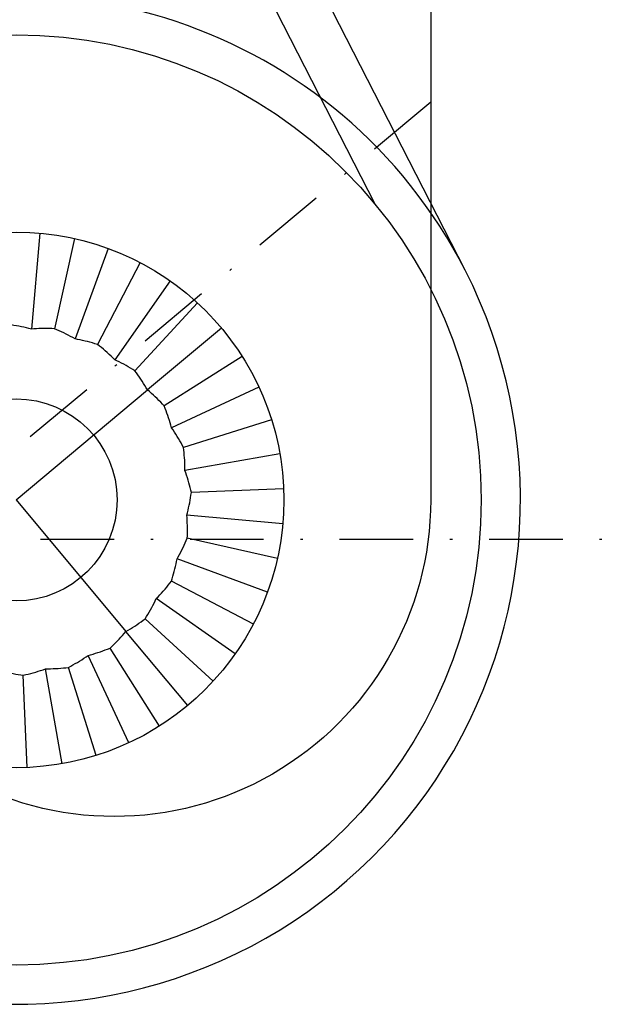
# Model space of a CAD drawing. Extents: x 3316 to 7223, y 5188 to 14950.
# Drawn here: x 6597 to 6622, y 9124 to 9164 of the extents above; entities that cross this region are included whole.
import ezdxf

# ---------------------------------------------------------------- set-up
doc = ezdxf.new("R2010")
doc.units = 0
doc.header["$LTSCALE"] = 20
doc.header["$MEASUREMENT"] = 0
doc.linetypes.add('CELINJE', pattern=[0.3, 0.15, -0.075, 0, -0.075])
doc.layers.get('0').update_dxf_attribs({"linetype": 'CONTINUOUS'})

# ---------------------------------------------------------------- blocks, each defined once
blk = doc.blocks.new('Cover EM')
blk.add_line((565.063, 0), (565.063, -39.227))
at = {"extrusion": (0, 0, -1)}
blk.add_ellipse((552.152, -39.227), major_axis=(-9.129, 9.129), ratio=1, start_param=2.356194, end_param=5.497787, dxfattribs=at)

msp = doc.modelspace()

# ---------------------------------------------------------------- linework, layer by layer
for p, q in [((6615.624, 9153.797), (6606.769, 9171.117)), ((6615.624, 9153.797), (6606.769, 9171.117)), ((6615.624, 9153.797), (6606.769, 9171.117)), ((6615.624, 9153.797), (6606.769, 9171.117)), ((6604.926, 9170.221), (6611.938, 9156.507)), ((6604.926, 9170.221), (6611.938, 9156.507)), ((6604.926, 9170.221), (6611.938, 9156.507)), ((6604.926, 9170.221), (6611.938, 9156.507)), ((6598.28, 9155.311), (6597.929, 9151.397)), ((6598.28, 9155.311), (6597.929, 9151.397)), ((6598.28, 9155.311), (6597.929, 9151.397)), ((6598.28, 9155.311), (6597.929, 9151.397)), ((6599.692, 9155.091), (6598.869, 9151.415)), ((6599.692, 9155.091), (6598.869, 9151.415)), ((6599.692, 9155.091), (6598.869, 9151.415)), ((6599.692, 9155.091), (6598.869, 9151.415)), ((6601.062, 9154.688), (6599.711, 9150.998)), ((6601.062, 9154.688), (6599.711, 9150.998)), ((6601.062, 9154.688), (6599.711, 9150.998)), ((6601.062, 9154.688), (6599.711, 9150.998)), ((6602.369, 9154.11), (6600.623, 9150.772)), ((6602.369, 9154.11), (6600.623, 9150.772)), ((6602.369, 9154.11), (6600.623, 9150.772)), ((6602.369, 9154.11), (6600.623, 9150.772)), ((6603.589, 9153.366), (6601.328, 9150.152)), ((6603.589, 9153.366), (6601.328, 9150.152)), ((6603.589, 9153.366), (6601.328, 9150.152)), ((6603.589, 9153.366), (6601.328, 9150.152)), ((6604.702, 9152.47), (6602.151, 9149.698)), ((6604.702, 9152.47), (6602.151, 9149.698)), ((6604.702, 9152.47), (6602.151, 9149.698)), ((6604.702, 9152.47), (6602.151, 9149.698)), ((6605.687, 9151.436), (6602.672, 9148.916)), ((6605.687, 9151.436), (6602.672, 9148.916)), ((6605.687, 9151.436), (6602.672, 9148.916)), ((6605.687, 9151.436), (6602.672, 9148.916)), ((6606.53, 9150.282), (6603.349, 9148.264)), ((6606.53, 9150.282), (6603.349, 9148.264)), ((6606.53, 9150.282), (6603.349, 9148.264)), ((6606.53, 9150.282), (6603.349, 9148.264)), ((6597.305, 9144.432), (6602.672, 9148.916)), ((6597.305, 9144.432), (6602.672, 9148.916)), ((6597.305, 9144.432), (6602.672, 9148.916)), ((6597.305, 9144.432), (6602.672, 9148.916)), ((6607.215, 9149.027), (6603.649, 9147.374)), ((6607.215, 9149.027), (6603.649, 9147.374)), ((6607.215, 9149.027), (6603.649, 9147.374)), ((6607.215, 9149.027), (6603.649, 9147.374)), ((6607.73, 9147.695), (6604.135, 9146.569)), ((6607.73, 9147.695), (6604.135, 9146.569)), ((6607.73, 9147.695), (6604.135, 9146.569)), ((6607.73, 9147.695), (6604.135, 9146.569)), ((6608.066, 9146.306), (6604.195, 9145.632)), ((6608.066, 9146.306), (6604.195, 9145.632)), ((6608.066, 9146.306), (6604.195, 9145.632)), ((6608.066, 9146.306), (6604.195, 9145.632)), ((6608.219, 9144.885), (6604.455, 9144.729)), ((6608.219, 9144.885), (6604.455, 9144.729)), ((6608.219, 9144.885), (6604.455, 9144.729)), ((6608.219, 9144.885), (6604.455, 9144.729)), ((6597.305, 9144.432), (6601.789, 9139.065)), ((6597.305, 9144.432), (6601.789, 9139.065)), ((6597.305, 9144.432), (6601.789, 9139.065)), ((6597.305, 9144.432), (6601.789, 9139.065)), ((6608.185, 9143.457), (6604.271, 9143.808)), ((6608.185, 9143.457), (6604.271, 9143.808)), ((6608.185, 9143.457), (6604.271, 9143.808)), ((6608.185, 9143.457), (6604.271, 9143.808)), ((6607.965, 9142.045), (6604.289, 9142.868)), ((6607.965, 9142.045), (6604.289, 9142.868)), ((6607.965, 9142.045), (6604.289, 9142.868)), ((6607.965, 9142.045), (6604.289, 9142.868)), ((6607.562, 9140.674), (6603.872, 9142.026)), ((6607.562, 9140.674), (6603.872, 9142.026)), ((6607.562, 9140.674), (6603.872, 9142.026)), ((6607.562, 9140.674), (6603.872, 9142.026)), ((6606.984, 9139.368), (6603.646, 9141.114)), ((6606.984, 9139.368), (6603.646, 9141.114)), ((6606.984, 9139.368), (6603.646, 9141.114)), ((6606.984, 9139.368), (6603.646, 9141.114)), ((6606.24, 9138.148), (6603.025, 9140.408)), ((6606.24, 9138.148), (6603.025, 9140.408)), ((6606.24, 9138.148), (6603.025, 9140.408)), ((6606.24, 9138.148), (6603.025, 9140.408)), ((6605.343, 9137.035), (6602.571, 9139.586)), ((6605.343, 9137.035), (6602.571, 9139.586)), ((6605.343, 9137.035), (6602.571, 9139.586)), ((6605.343, 9137.035), (6602.571, 9139.586)), ((6604.309, 9136.049), (6601.789, 9139.065)), ((6604.309, 9136.049), (6601.789, 9139.065)), ((6604.309, 9136.049), (6601.789, 9139.065)), ((6604.309, 9136.049), (6601.789, 9139.065)), ((6603.155, 9135.207), (6601.138, 9138.388)), ((6603.155, 9135.207), (6601.138, 9138.388)), ((6603.155, 9135.207), (6601.138, 9138.388)), ((6603.155, 9135.207), (6601.138, 9138.388)), ((6601.901, 9134.522), (6600.248, 9138.087)), ((6601.901, 9134.522), (6600.248, 9138.087)), ((6601.901, 9134.522), (6600.248, 9138.087)), ((6601.901, 9134.522), (6600.248, 9138.087)), ((6600.568, 9134.007), (6599.443, 9137.602)), ((6600.568, 9134.007), (6599.443, 9137.602)), ((6600.568, 9134.007), (6599.443, 9137.602)), ((6600.568, 9134.007), (6599.443, 9137.602)), ((6597.759, 9133.518), (6597.602, 9137.282)), ((6597.759, 9133.518), (6597.602, 9137.282)), ((6597.759, 9133.518), (6597.602, 9137.282)), ((6597.759, 9133.518), (6597.602, 9137.282)), ((6599.18, 9133.67), (6598.505, 9137.542)), ((6599.18, 9133.67), (6598.505, 9137.542)), ((6599.18, 9133.67), (6598.505, 9137.542)), ((6599.18, 9133.67), (6598.505, 9137.542))]:
    msp.add_line(p, q)
at = {"linetype": 'CELINJE'}
for p, q in [((6614.23, 9160.656), (6577.453, 9129.925)), ((6614.23, 9160.656), (6577.453, 9129.925)), ((6614.23, 9160.656), (6577.453, 9129.925)), ((6614.23, 9160.656), (6577.453, 9129.925)), ((6573.904, 9142.834), (6621.83, 9142.834))]:
    msp.add_line(p, q, dxfattribs=at)
for points in [[(6597.929, 9151.397), (6597.828, 9151.423), (6597.727, 9151.448), (6597.626, 9151.472), (6597.524, 9151.494), (6597.421, 9151.514), (6597.318, 9151.533), (6597.215, 9151.551), (6597.112, 9151.567), (6597.008, 9151.582)], [(6597.929, 9151.397), (6597.828, 9151.423), (6597.727, 9151.448), (6597.626, 9151.472), (6597.524, 9151.494), (6597.421, 9151.514), (6597.318, 9151.533), (6597.215, 9151.551), (6597.112, 9151.567), (6597.008, 9151.582)], [(6597.929, 9151.397), (6597.828, 9151.423), (6597.727, 9151.448), (6597.626, 9151.472), (6597.524, 9151.494), (6597.421, 9151.514), (6597.318, 9151.533), (6597.215, 9151.551), (6597.112, 9151.567), (6597.008, 9151.582)], [(6597.929, 9151.397), (6597.828, 9151.423), (6597.727, 9151.448), (6597.626, 9151.472), (6597.524, 9151.494), (6597.421, 9151.514), (6597.318, 9151.533), (6597.215, 9151.551), (6597.112, 9151.567), (6597.008, 9151.582)], [(6598.869, 9151.415), (6598.764, 9151.419), (6598.659, 9151.422), (6598.554, 9151.423), (6598.45, 9151.422), (6598.345, 9151.42), (6598.241, 9151.417), (6598.137, 9151.412), (6598.033, 9151.405), (6597.929, 9151.397)], [(6598.869, 9151.415), (6598.764, 9151.419), (6598.659, 9151.422), (6598.554, 9151.423), (6598.45, 9151.422), (6598.345, 9151.42), (6598.241, 9151.417), (6598.137, 9151.412), (6598.033, 9151.405), (6597.929, 9151.397)], [(6598.869, 9151.415), (6598.764, 9151.419), (6598.659, 9151.422), (6598.554, 9151.423), (6598.45, 9151.422), (6598.345, 9151.42), (6598.241, 9151.417), (6598.137, 9151.412), (6598.033, 9151.405), (6597.929, 9151.397)], [(6598.869, 9151.415), (6598.764, 9151.419), (6598.659, 9151.422), (6598.554, 9151.423), (6598.45, 9151.422), (6598.345, 9151.42), (6598.241, 9151.417), (6598.137, 9151.412), (6598.033, 9151.405), (6597.929, 9151.397)], [(6599.711, 9150.998), (6599.62, 9151.05), (6599.529, 9151.1), (6599.437, 9151.149), (6599.344, 9151.196), (6599.25, 9151.243), (6599.156, 9151.288), (6599.061, 9151.332), (6598.965, 9151.374), (6598.869, 9151.415)], [(6599.711, 9150.998), (6599.62, 9151.05), (6599.529, 9151.1), (6599.437, 9151.149), (6599.344, 9151.196), (6599.25, 9151.243), (6599.156, 9151.288), (6599.061, 9151.332), (6598.965, 9151.374), (6598.869, 9151.415)], [(6599.711, 9150.998), (6599.62, 9151.05), (6599.529, 9151.1), (6599.437, 9151.149), (6599.344, 9151.196), (6599.25, 9151.243), (6599.156, 9151.288), (6599.061, 9151.332), (6598.965, 9151.374), (6598.869, 9151.415)], [(6599.711, 9150.998), (6599.62, 9151.05), (6599.529, 9151.1), (6599.437, 9151.149), (6599.344, 9151.196), (6599.25, 9151.243), (6599.156, 9151.288), (6599.061, 9151.332), (6598.965, 9151.374), (6598.869, 9151.415)], [(6600.623, 9150.772), (6600.523, 9150.803), (6600.422, 9150.833), (6600.321, 9150.861), (6600.22, 9150.888), (6600.118, 9150.913), (6600.017, 9150.936), (6599.915, 9150.959), (6599.813, 9150.979), (6599.711, 9150.998)], [(6600.623, 9150.772), (6600.523, 9150.803), (6600.422, 9150.833), (6600.321, 9150.861), (6600.22, 9150.888), (6600.118, 9150.913), (6600.017, 9150.936), (6599.915, 9150.959), (6599.813, 9150.979), (6599.711, 9150.998)], [(6600.623, 9150.772), (6600.523, 9150.803), (6600.422, 9150.833), (6600.321, 9150.861), (6600.22, 9150.888), (6600.118, 9150.913), (6600.017, 9150.936), (6599.915, 9150.959), (6599.813, 9150.979), (6599.711, 9150.998)], [(6600.623, 9150.772), (6600.523, 9150.803), (6600.422, 9150.833), (6600.321, 9150.861), (6600.22, 9150.888), (6600.118, 9150.913), (6600.017, 9150.936), (6599.915, 9150.959), (6599.813, 9150.979), (6599.711, 9150.998)], [(6601.328, 9150.152), (6601.254, 9150.225), (6601.179, 9150.297), (6601.103, 9150.368), (6601.025, 9150.438), (6600.947, 9150.507), (6600.867, 9150.575), (6600.787, 9150.642), (6600.705, 9150.708), (6600.623, 9150.772)], [(6601.328, 9150.152), (6601.254, 9150.225), (6601.179, 9150.297), (6601.103, 9150.368), (6601.025, 9150.438), (6600.947, 9150.507), (6600.867, 9150.575), (6600.787, 9150.642), (6600.705, 9150.708), (6600.623, 9150.772)], [(6601.328, 9150.152), (6601.254, 9150.225), (6601.179, 9150.297), (6601.103, 9150.368), (6601.025, 9150.438), (6600.947, 9150.507), (6600.867, 9150.575), (6600.787, 9150.642), (6600.705, 9150.708), (6600.623, 9150.772)], [(6601.328, 9150.152), (6601.254, 9150.225), (6601.179, 9150.297), (6601.103, 9150.368), (6601.025, 9150.438), (6600.947, 9150.507), (6600.867, 9150.575), (6600.787, 9150.642), (6600.705, 9150.708), (6600.623, 9150.772)], [(6602.151, 9149.698), (6602.062, 9149.754), (6601.973, 9149.808), (6601.882, 9149.861), (6601.792, 9149.913), (6601.7, 9149.964), (6601.608, 9150.013), (6601.515, 9150.061), (6601.422, 9150.107), (6601.328, 9150.152)], [(6602.151, 9149.698), (6602.062, 9149.754), (6601.973, 9149.808), (6601.882, 9149.861), (6601.792, 9149.913), (6601.7, 9149.964), (6601.608, 9150.013), (6601.515, 9150.061), (6601.422, 9150.107), (6601.328, 9150.152)], [(6602.151, 9149.698), (6602.062, 9149.754), (6601.973, 9149.808), (6601.882, 9149.861), (6601.792, 9149.913), (6601.7, 9149.964), (6601.608, 9150.013), (6601.515, 9150.061), (6601.422, 9150.107), (6601.328, 9150.152)], [(6602.151, 9149.698), (6602.062, 9149.754), (6601.973, 9149.808), (6601.882, 9149.861), (6601.792, 9149.913), (6601.7, 9149.964), (6601.608, 9150.013), (6601.515, 9150.061), (6601.422, 9150.107), (6601.328, 9150.152)], [(6602.672, 9148.916), (6602.619, 9149.006), (6602.565, 9149.095), (6602.51, 9149.183), (6602.453, 9149.271), (6602.395, 9149.358), (6602.336, 9149.444), (6602.276, 9149.529), (6602.214, 9149.614), (6602.151, 9149.698)], [(6602.672, 9148.916), (6602.619, 9149.006), (6602.565, 9149.095), (6602.51, 9149.183), (6602.453, 9149.271), (6602.395, 9149.358), (6602.336, 9149.444), (6602.276, 9149.529), (6602.214, 9149.614), (6602.151, 9149.698)], [(6602.672, 9148.916), (6602.619, 9149.006), (6602.565, 9149.095), (6602.51, 9149.183), (6602.453, 9149.271), (6602.395, 9149.358), (6602.336, 9149.444), (6602.276, 9149.529), (6602.214, 9149.614), (6602.151, 9149.698)], [(6602.672, 9148.916), (6602.619, 9149.006), (6602.565, 9149.095), (6602.51, 9149.183), (6602.453, 9149.271), (6602.395, 9149.358), (6602.336, 9149.444), (6602.276, 9149.529), (6602.214, 9149.614), (6602.151, 9149.698)], [(6603.349, 9148.264), (6603.277, 9148.341), (6603.205, 9148.417), (6603.132, 9148.492), (6603.057, 9148.565), (6602.982, 9148.638), (6602.906, 9148.709), (6602.829, 9148.779), (6602.751, 9148.848), (6602.672, 9148.916)], [(6603.349, 9148.264), (6603.277, 9148.341), (6603.205, 9148.417), (6603.132, 9148.492), (6603.057, 9148.565), (6602.982, 9148.638), (6602.906, 9148.709), (6602.829, 9148.779), (6602.751, 9148.848), (6602.672, 9148.916)], [(6603.349, 9148.264), (6603.277, 9148.341), (6603.205, 9148.417), (6603.132, 9148.492), (6603.057, 9148.565), (6602.982, 9148.638), (6602.906, 9148.709), (6602.829, 9148.779), (6602.751, 9148.848), (6602.672, 9148.916)], [(6603.349, 9148.264), (6603.277, 9148.341), (6603.205, 9148.417), (6603.132, 9148.492), (6603.057, 9148.565), (6602.982, 9148.638), (6602.906, 9148.709), (6602.829, 9148.779), (6602.751, 9148.848), (6602.672, 9148.916)], [(6603.649, 9147.374), (6603.622, 9147.474), (6603.593, 9147.574), (6603.562, 9147.674), (6603.53, 9147.773), (6603.497, 9147.872), (6603.462, 9147.971), (6603.426, 9148.069), (6603.388, 9148.167), (6603.349, 9148.264)], [(6603.649, 9147.374), (6603.622, 9147.474), (6603.593, 9147.574), (6603.562, 9147.674), (6603.53, 9147.773), (6603.497, 9147.872), (6603.462, 9147.971), (6603.426, 9148.069), (6603.388, 9148.167), (6603.349, 9148.264)], [(6603.649, 9147.374), (6603.622, 9147.474), (6603.593, 9147.574), (6603.562, 9147.674), (6603.53, 9147.773), (6603.497, 9147.872), (6603.462, 9147.971), (6603.426, 9148.069), (6603.388, 9148.167), (6603.349, 9148.264)], [(6603.649, 9147.374), (6603.622, 9147.474), (6603.593, 9147.574), (6603.562, 9147.674), (6603.53, 9147.773), (6603.497, 9147.872), (6603.462, 9147.971), (6603.426, 9148.069), (6603.388, 9148.167), (6603.349, 9148.264)], [(6604.135, 9146.569), (6604.086, 9146.662), (6604.035, 9146.754), (6603.984, 9146.845), (6603.931, 9146.936), (6603.877, 9147.025), (6603.822, 9147.114), (6603.766, 9147.201), (6603.708, 9147.288), (6603.649, 9147.374)], [(6604.135, 9146.569), (6604.086, 9146.662), (6604.035, 9146.754), (6603.984, 9146.845), (6603.931, 9146.936), (6603.877, 9147.025), (6603.822, 9147.114), (6603.766, 9147.201), (6603.708, 9147.288), (6603.649, 9147.374)], [(6604.135, 9146.569), (6604.086, 9146.662), (6604.035, 9146.754), (6603.984, 9146.845), (6603.931, 9146.936), (6603.877, 9147.025), (6603.822, 9147.114), (6603.766, 9147.201), (6603.708, 9147.288), (6603.649, 9147.374)], [(6604.135, 9146.569), (6604.086, 9146.662), (6604.035, 9146.754), (6603.984, 9146.845), (6603.931, 9146.936), (6603.877, 9147.025), (6603.822, 9147.114), (6603.766, 9147.201), (6603.708, 9147.288), (6603.649, 9147.374)], [(6604.195, 9145.632), (6604.194, 9145.736), (6604.192, 9145.84), (6604.188, 9145.944), (6604.183, 9146.048), (6604.176, 9146.153), (6604.168, 9146.257), (6604.158, 9146.361), (6604.147, 9146.465), (6604.135, 9146.569)], [(6604.195, 9145.632), (6604.194, 9145.736), (6604.192, 9145.84), (6604.188, 9145.944), (6604.183, 9146.048), (6604.176, 9146.153), (6604.168, 9146.257), (6604.158, 9146.361), (6604.147, 9146.465), (6604.135, 9146.569)], [(6604.195, 9145.632), (6604.194, 9145.736), (6604.192, 9145.84), (6604.188, 9145.944), (6604.183, 9146.048), (6604.176, 9146.153), (6604.168, 9146.257), (6604.158, 9146.361), (6604.147, 9146.465), (6604.135, 9146.569)], [(6604.195, 9145.632), (6604.194, 9145.736), (6604.192, 9145.84), (6604.188, 9145.944), (6604.183, 9146.048), (6604.176, 9146.153), (6604.168, 9146.257), (6604.158, 9146.361), (6604.147, 9146.465), (6604.135, 9146.569)], [(6604.455, 9144.729), (6604.432, 9144.831), (6604.407, 9144.933), (6604.381, 9145.034), (6604.354, 9145.135), (6604.325, 9145.236), (6604.294, 9145.336), (6604.262, 9145.435), (6604.229, 9145.534), (6604.195, 9145.632)], [(6604.455, 9144.729), (6604.432, 9144.831), (6604.407, 9144.933), (6604.381, 9145.034), (6604.354, 9145.135), (6604.325, 9145.236), (6604.294, 9145.336), (6604.262, 9145.435), (6604.229, 9145.534), (6604.195, 9145.632)], [(6604.455, 9144.729), (6604.432, 9144.831), (6604.407, 9144.933), (6604.381, 9145.034), (6604.354, 9145.135), (6604.325, 9145.236), (6604.294, 9145.336), (6604.262, 9145.435), (6604.229, 9145.534), (6604.195, 9145.632)], [(6604.455, 9144.729), (6604.432, 9144.831), (6604.407, 9144.933), (6604.381, 9145.034), (6604.354, 9145.135), (6604.325, 9145.236), (6604.294, 9145.336), (6604.262, 9145.435), (6604.229, 9145.534), (6604.195, 9145.632)], [(6604.271, 9143.808), (6604.297, 9143.908), (6604.322, 9144.009), (6604.345, 9144.111), (6604.367, 9144.213), (6604.388, 9144.316), (6604.407, 9144.418), (6604.424, 9144.522), (6604.441, 9144.625), (6604.455, 9144.729)], [(6604.271, 9143.808), (6604.297, 9143.908), (6604.322, 9144.009), (6604.345, 9144.111), (6604.367, 9144.213), (6604.388, 9144.316), (6604.407, 9144.418), (6604.424, 9144.522), (6604.441, 9144.625), (6604.455, 9144.729)], [(6604.271, 9143.808), (6604.297, 9143.908), (6604.322, 9144.009), (6604.345, 9144.111), (6604.367, 9144.213), (6604.388, 9144.316), (6604.407, 9144.418), (6604.424, 9144.522), (6604.441, 9144.625), (6604.455, 9144.729)], [(6604.271, 9143.808), (6604.297, 9143.908), (6604.322, 9144.009), (6604.345, 9144.111), (6604.367, 9144.213), (6604.388, 9144.316), (6604.407, 9144.418), (6604.424, 9144.522), (6604.441, 9144.625), (6604.455, 9144.729)], [(6604.289, 9142.868), (6604.293, 9142.973), (6604.295, 9143.078), (6604.296, 9143.182), (6604.295, 9143.287), (6604.293, 9143.392), (6604.29, 9143.496), (6604.285, 9143.6), (6604.279, 9143.704), (6604.271, 9143.808)], [(6604.289, 9142.868), (6604.293, 9142.973), (6604.295, 9143.078), (6604.296, 9143.182), (6604.295, 9143.287), (6604.293, 9143.392), (6604.29, 9143.496), (6604.285, 9143.6), (6604.279, 9143.704), (6604.271, 9143.808)], [(6604.289, 9142.868), (6604.293, 9142.973), (6604.295, 9143.078), (6604.296, 9143.182), (6604.295, 9143.287), (6604.293, 9143.392), (6604.29, 9143.496), (6604.285, 9143.6), (6604.279, 9143.704), (6604.271, 9143.808)], [(6604.289, 9142.868), (6604.293, 9142.973), (6604.295, 9143.078), (6604.296, 9143.182), (6604.295, 9143.287), (6604.293, 9143.392), (6604.29, 9143.496), (6604.285, 9143.6), (6604.279, 9143.704), (6604.271, 9143.808)], [(6603.872, 9142.026), (6603.923, 9142.116), (6603.973, 9142.208), (6604.022, 9142.3), (6604.07, 9142.393), (6604.116, 9142.486), (6604.161, 9142.581), (6604.205, 9142.676), (6604.247, 9142.772), (6604.289, 9142.868)], [(6603.872, 9142.026), (6603.923, 9142.116), (6603.973, 9142.208), (6604.022, 9142.3), (6604.07, 9142.393), (6604.116, 9142.486), (6604.161, 9142.581), (6604.205, 9142.676), (6604.247, 9142.772), (6604.289, 9142.868)], [(6603.872, 9142.026), (6603.923, 9142.116), (6603.973, 9142.208), (6604.022, 9142.3), (6604.07, 9142.393), (6604.116, 9142.486), (6604.161, 9142.581), (6604.205, 9142.676), (6604.247, 9142.772), (6604.289, 9142.868)], [(6603.872, 9142.026), (6603.923, 9142.116), (6603.973, 9142.208), (6604.022, 9142.3), (6604.07, 9142.393), (6604.116, 9142.486), (6604.161, 9142.581), (6604.205, 9142.676), (6604.247, 9142.772), (6604.289, 9142.868)], [(6603.646, 9141.114), (6603.677, 9141.214), (6603.706, 9141.315), (6603.734, 9141.416), (6603.761, 9141.517), (6603.786, 9141.618), (6603.81, 9141.72), (6603.832, 9141.822), (6603.853, 9141.924), (6603.872, 9142.026)], [(6603.646, 9141.114), (6603.677, 9141.214), (6603.706, 9141.315), (6603.734, 9141.416), (6603.761, 9141.517), (6603.786, 9141.618), (6603.81, 9141.72), (6603.832, 9141.822), (6603.853, 9141.924), (6603.872, 9142.026)], [(6603.646, 9141.114), (6603.677, 9141.214), (6603.706, 9141.315), (6603.734, 9141.416), (6603.761, 9141.517), (6603.786, 9141.618), (6603.81, 9141.72), (6603.832, 9141.822), (6603.853, 9141.924), (6603.872, 9142.026)], [(6603.646, 9141.114), (6603.677, 9141.214), (6603.706, 9141.315), (6603.734, 9141.416), (6603.761, 9141.517), (6603.786, 9141.618), (6603.81, 9141.72), (6603.832, 9141.822), (6603.853, 9141.924), (6603.872, 9142.026)], [(6603.025, 9140.408), (6603.098, 9140.482), (6603.171, 9140.558), (6603.242, 9140.634), (6603.312, 9140.711), (6603.381, 9140.79), (6603.449, 9140.869), (6603.516, 9140.95), (6603.581, 9141.031), (6603.646, 9141.114)], [(6603.025, 9140.408), (6603.098, 9140.482), (6603.171, 9140.558), (6603.242, 9140.634), (6603.312, 9140.711), (6603.381, 9140.79), (6603.449, 9140.869), (6603.516, 9140.95), (6603.581, 9141.031), (6603.646, 9141.114)], [(6603.025, 9140.408), (6603.098, 9140.482), (6603.171, 9140.558), (6603.242, 9140.634), (6603.312, 9140.711), (6603.381, 9140.79), (6603.449, 9140.869), (6603.516, 9140.95), (6603.581, 9141.031), (6603.646, 9141.114)], [(6603.025, 9140.408), (6603.098, 9140.482), (6603.171, 9140.558), (6603.242, 9140.634), (6603.312, 9140.711), (6603.381, 9140.79), (6603.449, 9140.869), (6603.516, 9140.95), (6603.581, 9141.031), (6603.646, 9141.114)], [(6602.571, 9139.586), (6602.627, 9139.675), (6602.682, 9139.764), (6602.735, 9139.854), (6602.787, 9139.945), (6602.837, 9140.037), (6602.886, 9140.129), (6602.934, 9140.221), (6602.98, 9140.315), (6603.025, 9140.408)], [(6602.571, 9139.586), (6602.627, 9139.675), (6602.682, 9139.764), (6602.735, 9139.854), (6602.787, 9139.945), (6602.837, 9140.037), (6602.886, 9140.129), (6602.934, 9140.221), (6602.98, 9140.315), (6603.025, 9140.408)], [(6602.571, 9139.586), (6602.627, 9139.675), (6602.682, 9139.764), (6602.735, 9139.854), (6602.787, 9139.945), (6602.837, 9140.037), (6602.886, 9140.129), (6602.934, 9140.221), (6602.98, 9140.315), (6603.025, 9140.408)], [(6602.571, 9139.586), (6602.627, 9139.675), (6602.682, 9139.764), (6602.735, 9139.854), (6602.787, 9139.945), (6602.837, 9140.037), (6602.886, 9140.129), (6602.934, 9140.221), (6602.98, 9140.315), (6603.025, 9140.408)], [(6601.789, 9139.065), (6601.879, 9139.118), (6601.968, 9139.172), (6602.056, 9139.227), (6602.144, 9139.283), (6602.231, 9139.341), (6602.317, 9139.401), (6602.403, 9139.461), (6602.487, 9139.523), (6602.571, 9139.586)], [(6601.789, 9139.065), (6601.879, 9139.118), (6601.968, 9139.172), (6602.056, 9139.227), (6602.144, 9139.283), (6602.231, 9139.341), (6602.317, 9139.401), (6602.403, 9139.461), (6602.487, 9139.523), (6602.571, 9139.586)], [(6601.789, 9139.065), (6601.879, 9139.118), (6601.968, 9139.172), (6602.056, 9139.227), (6602.144, 9139.283), (6602.231, 9139.341), (6602.317, 9139.401), (6602.403, 9139.461), (6602.487, 9139.523), (6602.571, 9139.586)], [(6601.789, 9139.065), (6601.879, 9139.118), (6601.968, 9139.172), (6602.056, 9139.227), (6602.144, 9139.283), (6602.231, 9139.341), (6602.317, 9139.401), (6602.403, 9139.461), (6602.487, 9139.523), (6602.571, 9139.586)], [(6601.138, 9138.388), (6601.215, 9138.459), (6601.29, 9138.532), (6601.365, 9138.605), (6601.439, 9138.679), (6601.511, 9138.755), (6601.583, 9138.831), (6601.653, 9138.908), (6601.722, 9138.986), (6601.789, 9139.065)], [(6601.138, 9138.388), (6601.215, 9138.459), (6601.29, 9138.532), (6601.365, 9138.605), (6601.439, 9138.679), (6601.511, 9138.755), (6601.583, 9138.831), (6601.653, 9138.908), (6601.722, 9138.986), (6601.789, 9139.065)], [(6601.138, 9138.388), (6601.215, 9138.459), (6601.29, 9138.532), (6601.365, 9138.605), (6601.439, 9138.679), (6601.511, 9138.755), (6601.583, 9138.831), (6601.653, 9138.908), (6601.722, 9138.986), (6601.789, 9139.065)], [(6601.138, 9138.388), (6601.215, 9138.459), (6601.29, 9138.532), (6601.365, 9138.605), (6601.439, 9138.679), (6601.511, 9138.755), (6601.583, 9138.831), (6601.653, 9138.908), (6601.722, 9138.986), (6601.789, 9139.065)], [(6600.248, 9138.087), (6600.348, 9138.115), (6600.448, 9138.144), (6600.547, 9138.174), (6600.647, 9138.206), (6600.746, 9138.24), (6600.844, 9138.275), (6600.943, 9138.311), (6601.04, 9138.349), (6601.138, 9138.388)], [(6600.248, 9138.087), (6600.348, 9138.115), (6600.448, 9138.144), (6600.547, 9138.174), (6600.647, 9138.206), (6600.746, 9138.24), (6600.844, 9138.275), (6600.943, 9138.311), (6601.04, 9138.349), (6601.138, 9138.388)], [(6600.248, 9138.087), (6600.348, 9138.115), (6600.448, 9138.144), (6600.547, 9138.174), (6600.647, 9138.206), (6600.746, 9138.24), (6600.844, 9138.275), (6600.943, 9138.311), (6601.04, 9138.349), (6601.138, 9138.388)], [(6600.248, 9138.087), (6600.348, 9138.115), (6600.448, 9138.144), (6600.547, 9138.174), (6600.647, 9138.206), (6600.746, 9138.24), (6600.844, 9138.275), (6600.943, 9138.311), (6601.04, 9138.349), (6601.138, 9138.388)], [(6599.443, 9137.602), (6599.536, 9137.651), (6599.628, 9137.701), (6599.719, 9137.753), (6599.809, 9137.806), (6599.899, 9137.859), (6599.987, 9137.915), (6600.075, 9137.971), (6600.162, 9138.029), (6600.248, 9138.087)], [(6599.443, 9137.602), (6599.536, 9137.651), (6599.628, 9137.701), (6599.719, 9137.753), (6599.809, 9137.806), (6599.899, 9137.859), (6599.987, 9137.915), (6600.075, 9137.971), (6600.162, 9138.029), (6600.248, 9138.087)], [(6599.443, 9137.602), (6599.536, 9137.651), (6599.628, 9137.701), (6599.719, 9137.753), (6599.809, 9137.806), (6599.899, 9137.859), (6599.987, 9137.915), (6600.075, 9137.971), (6600.162, 9138.029), (6600.248, 9138.087)], [(6599.443, 9137.602), (6599.536, 9137.651), (6599.628, 9137.701), (6599.719, 9137.753), (6599.809, 9137.806), (6599.899, 9137.859), (6599.987, 9137.915), (6600.075, 9137.971), (6600.162, 9138.029), (6600.248, 9138.087)], [(6598.505, 9137.542), (6598.609, 9137.543), (6598.713, 9137.545), (6598.817, 9137.549), (6598.922, 9137.554), (6599.026, 9137.56), (6599.13, 9137.569), (6599.235, 9137.578), (6599.339, 9137.589), (6599.443, 9137.602)], [(6598.505, 9137.542), (6598.609, 9137.543), (6598.713, 9137.545), (6598.817, 9137.549), (6598.922, 9137.554), (6599.026, 9137.56), (6599.13, 9137.569), (6599.235, 9137.578), (6599.339, 9137.589), (6599.443, 9137.602)], [(6598.505, 9137.542), (6598.609, 9137.543), (6598.713, 9137.545), (6598.817, 9137.549), (6598.922, 9137.554), (6599.026, 9137.56), (6599.13, 9137.569), (6599.235, 9137.578), (6599.339, 9137.589), (6599.443, 9137.602)], [(6598.505, 9137.542), (6598.609, 9137.543), (6598.713, 9137.545), (6598.817, 9137.549), (6598.922, 9137.554), (6599.026, 9137.56), (6599.13, 9137.569), (6599.235, 9137.578), (6599.339, 9137.589), (6599.443, 9137.602)], [(6596.681, 9137.466), (6596.782, 9137.44), (6596.883, 9137.415), (6596.984, 9137.392), (6597.086, 9137.37), (6597.189, 9137.349), (6597.292, 9137.33), (6597.395, 9137.312), (6597.499, 9137.296), (6597.602, 9137.282)], [(6596.681, 9137.466), (6596.782, 9137.44), (6596.883, 9137.415), (6596.984, 9137.392), (6597.086, 9137.37), (6597.189, 9137.349), (6597.292, 9137.33), (6597.395, 9137.312), (6597.499, 9137.296), (6597.602, 9137.282)], [(6596.681, 9137.466), (6596.782, 9137.44), (6596.883, 9137.415), (6596.984, 9137.392), (6597.086, 9137.37), (6597.189, 9137.349), (6597.292, 9137.33), (6597.395, 9137.312), (6597.499, 9137.296), (6597.602, 9137.282)], [(6596.681, 9137.466), (6596.782, 9137.44), (6596.883, 9137.415), (6596.984, 9137.392), (6597.086, 9137.37), (6597.189, 9137.349), (6597.292, 9137.33), (6597.395, 9137.312), (6597.499, 9137.296), (6597.602, 9137.282)], [(6597.602, 9137.282), (6597.705, 9137.305), (6597.806, 9137.33), (6597.908, 9137.356), (6598.009, 9137.383), (6598.109, 9137.412), (6598.209, 9137.443), (6598.308, 9137.474), (6598.407, 9137.507), (6598.505, 9137.542)], [(6597.602, 9137.282), (6597.705, 9137.305), (6597.806, 9137.33), (6597.908, 9137.356), (6598.009, 9137.383), (6598.109, 9137.412), (6598.209, 9137.443), (6598.308, 9137.474), (6598.407, 9137.507), (6598.505, 9137.542)], [(6597.602, 9137.282), (6597.705, 9137.305), (6597.806, 9137.33), (6597.908, 9137.356), (6598.009, 9137.383), (6598.109, 9137.412), (6598.209, 9137.443), (6598.308, 9137.474), (6598.407, 9137.507), (6598.505, 9137.542)], [(6597.602, 9137.282), (6597.705, 9137.305), (6597.806, 9137.33), (6597.908, 9137.356), (6598.009, 9137.383), (6598.109, 9137.412), (6598.209, 9137.443), (6598.308, 9137.474), (6598.407, 9137.507), (6598.505, 9137.542)]]:
    msp.add_lwpolyline(points)
for radius in [18.972, 18.972, 18.972, 18.972, 10.923, 10.923, 10.923, 10.923, 4.121, 4.121, 4.121, 4.121]:
    msp.add_circle((6597.305, 9144.432), radius)
for start, end in [(27.0769, 204.785), (27.0769, 204.785), (204.785, 27.0769), (204.785, 27.0769)]:
    msp.add_arc((6597.305, 9144.432), 20.574, start, end)

# ---------------------------------------------------------------- block references
msp.add_blockref('Cover EM', (6049.155, 9183.656))

doc.saveas('drawing.dxf')
